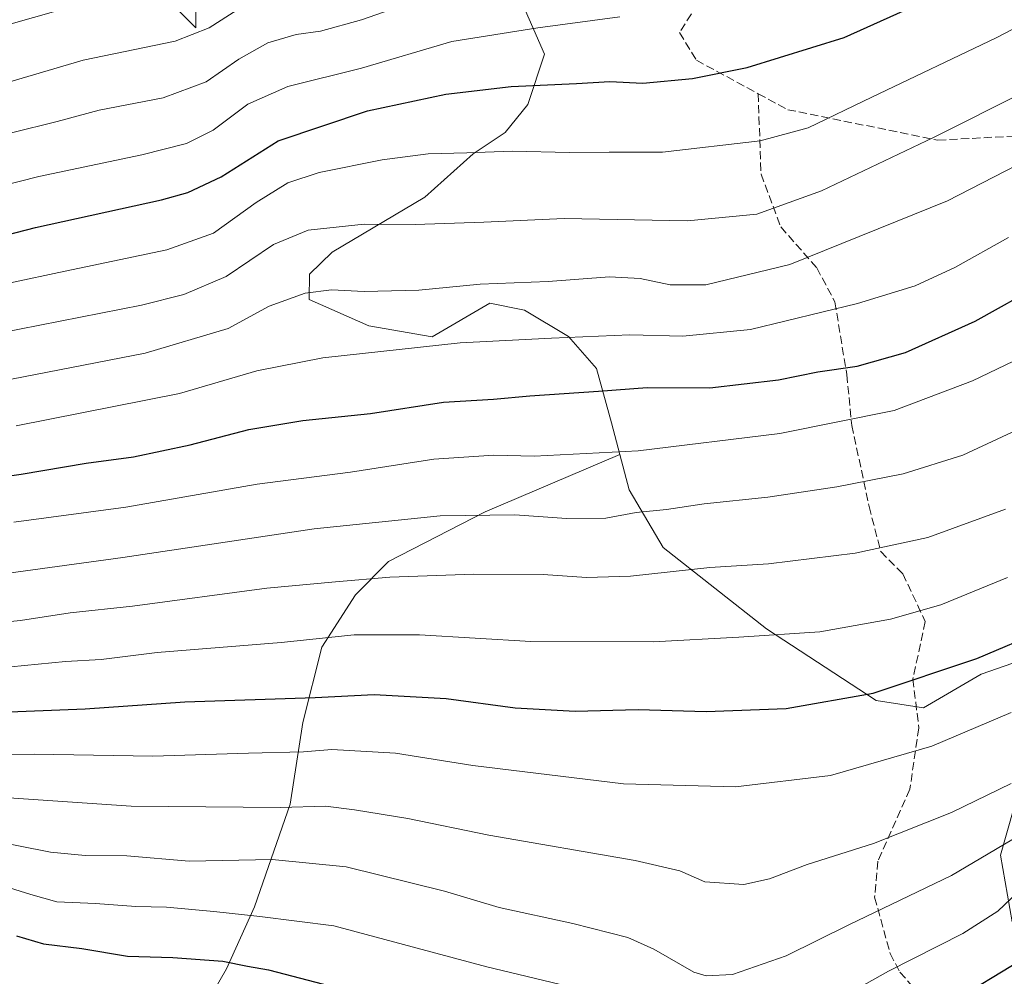
# Model space of a CAD drawing. Units: metres. Extents: x 603303 to 606726, y 4777797 to 4780163.
# Drawn here: x 604111 to 604309, y 4778115 to 4778307 of the extents above; entities that cross this region are included whole.
import ezdxf

# ---------------------------------------------------------------- set-up
doc = ezdxf.new("R2010")
doc.units = ezdxf.units.M
doc.header["$MEASUREMENT"] = 0
doc.linetypes.add('DGN Style 3', pattern=[2.307223458686699, 1.648016756204785, -0.6592067024819142])
for name, color, linetype, lineweight in [('Arbolado forestal CxS', 92, 'Continuous', 0), ('Curva de nivel maestra', 30, 'Continuous', 30), ('Curva de nivel normal', 30, 'Continuous', 0), ('Matorral CxS', 135, 'Continuous', 0), ('Senda', 7, 'DGN Style 3', 0)]:
    doc.layers.add(name, color=color, linetype=linetype, lineweight=lineweight)

# ---------------------------------------------------------------- blocks, each defined once
blk = doc.blocks.new('*U11')
at = {"layer": 'Arbolado forestal CxS', "color": 92, "linetype": 'Continuous', "lineweight": 0}
for points in [[(604145.4023000002, 4778104.361099999, 744.5142000000051), (604152.2301000003, 4778116.156300001, 750.1713000000018), (604157.8130999999, 4778128.6359, 756.8141999999935), (604160.6823000005, 4778136.778899999, 760.3334999999935), (604164.9971000003, 4778149.309900001, 766.4167000000016), (604167.5613000002, 4778165.723900001, 773.7985999999946), (604171.3453000003, 4778180.8179, 780.3021000000008), (604178.1212999999, 4778191.343900001, 784.663400000005), (604184.7440999999, 4778198.0647, 787.1937999999938), (604204.2087000003, 4778208.078500001, 791.1108999999997), (604231.2629000006, 4778219.547499999, 795.8677000000025), (604233.1530999999, 4778212.5055, 793.094299999997), (604239.9709000001, 4778200.905900001, 788.0463000000018), (604260.7163000006, 4778184.560500001, 781.3334000000032), (604282.7637, 4778170.0977, 775.594299999997), (604292.2873000001, 4778168.6261, 773.9425000000047), (604303.8503000002, 4778175.388300001, 774.8280999999988), (604313.3028999995, 4778178.710300001, 774.8638000000064)], [(604310.4266999997, 4778148.515699999, 764.3761999999988), (604307.7307000002, 4778139.022299999, 760.9296000000032), (604310.0647, 4778125.6055, 754.7744999999995)]]:
    blk.add_polyline3d(points, dxfattribs=at)

msp = doc.modelspace()

# ---------------------------------------------------------------- linework, layer by layer
at = {"layer": 'Arbolado forestal CxS', "color": 92, "linetype": 'Continuous', "lineweight": 0}
for points in [[(604128.7531000003, 4778322.6645, 850.5555000000023), (604146.0818999996, 4778305.328700001, 842.2835999999952), (604146.0818999996, 4778322.6645, 849.8255999999965)], [(604146.0818999996, 4778322.6645, 849.8255999999965), (604146.0818999996, 4778305.328700001, 842.2835999999952), (604128.7531000003, 4778322.6645, 850.5555000000023)], [(604209.9392999997, 4778314.205499999, 835.9061999999976), (604216.0799000004, 4778300.0733, 828.7042999999976), (604212.7380999997, 4778289.9575, 824.434699999998), (604208.1930999998, 4778284.3225, 822.4113999999972), (604201.7613000004, 4778279.999500001, 820.8488999999972), (604192.0762999998, 4778271.2885, 817.8004999999977), (604173.4426999995, 4778260.216700001, 814.0048999999999), (604168.9197000006, 4778255.854699999, 812.4716000000044), (604168.8387000002, 4778250.763699999, 810.5384999999952), (604180.8463000003, 4778245.421700001, 808.3420000000042), (604193.5421000002, 4778243.2477, 806.8850999999996), (604205.1051000003, 4778250.010500001, 809.2891999999993), (604212.0849000001, 4778248.592300001, 808.6184000000068), (604220.9112999998, 4778243.316099999, 806.2115000000049), (604226.5374999996, 4778236.8333, 803.0283000000054), (604229.5472999997, 4778225.9485, 798.4446000000025), (604231.2629000006, 4778219.547499999, 795.8677000000025), (604204.2087000003, 4778208.078500001, 791.1108999999997), (604184.7440999999, 4778198.0647, 787.1937999999938), (604178.1212999999, 4778191.343900001, 784.663400000005), (604171.3453000003, 4778180.8179, 780.3021000000008), (604167.5613000002, 4778165.723900001, 773.7985999999946), (604164.9971000003, 4778149.309900001, 766.4167000000016), (604160.6823000005, 4778136.778899999, 760.3334999999935), (604157.8130999999, 4778128.6359, 756.8141999999935), (604152.2301000003, 4778116.156300001, 750.1713000000018), (604145.4023000002, 4778104.361099999, 744.5142000000051)], [(604231.2629000006, 4778219.547499999, 795.8677000000025), (604229.5472999997, 4778225.9485, 798.4446000000025), (604226.5374999996, 4778236.8333, 803.0283000000054), (604220.9112999998, 4778243.316099999, 806.2115000000049), (604212.0849000001, 4778248.592300001, 808.6184000000068), (604205.1051000003, 4778250.010500001, 809.2891999999993), (604193.5421000002, 4778243.2477, 806.8850999999996), (604180.8463000003, 4778245.421700001, 808.3420000000042), (604168.8387000002, 4778250.763699999, 810.5384999999952), (604168.9197000006, 4778255.854699999, 812.4716000000044), (604173.4426999995, 4778260.216700001, 814.0048999999999), (604192.0762999998, 4778271.2885, 817.8004999999977), (604201.7613000004, 4778279.999500001, 820.8488999999972), (604208.1930999998, 4778284.3225, 822.4113999999972), (604212.7380999997, 4778289.9575, 824.434699999998), (604216.0799000004, 4778300.0733, 828.7042999999976), (604209.9392999997, 4778314.205499999, 835.9061999999976)], [(604231.2629000006, 4778219.547499999, 795.8677000000025), (604204.2087000003, 4778208.078500001, 791.1108999999997), (604184.7440999999, 4778198.0647, 787.1937999999938), (604178.1212999999, 4778191.343900001, 784.663400000005), (604171.3453000003, 4778180.8179, 780.3021000000008), (604167.5613000002, 4778165.723900001, 773.7985999999946), (604164.9971000003, 4778149.309900001, 766.4167000000016), (604160.6823000005, 4778136.778899999, 760.3334999999935), (604157.8130999999, 4778128.6359, 756.8141999999935), (604152.2301000003, 4778116.156300001, 750.1713000000018), (604145.4023000002, 4778104.361099999, 744.5142000000051), (604140.5800999999, 4778095.027100001, 738.9910999999993), (604136.8991, 4778082.469900001, 731.0283000000054), (604134.3860999999, 4778067.325300001, 719.7200000000012), (604121.2138999999, 4778054.6831, 710.7881999999955), (604125.1668999996, 4778015.9395, 683.8594000000012)], [(604231.2629000006, 4778219.547499999, 795.8677000000025), (604233.1530999999, 4778212.5055, 793.094299999997), (604239.9709000001, 4778200.905900001, 788.0463000000018), (604260.7163000006, 4778184.560500001, 781.3334000000032), (604282.7637, 4778170.0977, 775.594299999997), (604292.2873000001, 4778168.6261, 773.9425000000047), (604303.8503000002, 4778175.388300001, 774.8280999999988), (604313.3028999995, 4778178.710300001, 774.8638000000064)], [(604310.4266999997, 4778148.515699999, 764.3761999999988), (604307.7307000002, 4778139.022299999, 760.9296000000032), (604310.0647, 4778125.6055, 754.7744999999995)]]:
    msp.add_polyline3d(points, dxfattribs=at)
at = {"layer": 'Curva de nivel maestra', "color": 30, "linetype": 'Continuous', "lineweight": 30, "flags": 128}
for points, elevation in [([(604091.5, 4778259.420100001), (604113.8499999996, 4778265.1801), (604139.1799999997, 4778270.780099999), (604144.4299999997, 4778272.2301), (604151.1600000003, 4778275.420100001), (604162.5999999996, 4778282.630100001), (604180.54, 4778288.630100001), (604196.2699999996, 4778291.9801), (604209.4400000004, 4778293.550100001), (604222.5700000003, 4778294.1601), (604229.2599999999, 4778294.550100001), (604235.8899999997, 4778294.190099999), (604245.8499999996, 4778295.1601), (604256.8499999996, 4778297.340100001), (604276.3099999996, 4778303.380100001), (604298.8499999996, 4778313.5801)], 825.0000000000001), ([(604092.2199999997, 4778212.9901), (604110.9400000004, 4778215.610099999), (604124, 4778217.860099999), (604133.5199999996, 4778219.110099999), (604144.9000000004, 4778221.5101), (604156.7300000006, 4778224.5801), (604167.5700000003, 4778226.4101), (604181.1799999997, 4778227.840100001), (604195.8499999996, 4778230.0801), (604205.8499999996, 4778230.710100001), (604213.1799999997, 4778231.4001), (604226.9900000002, 4778232.3201), (604236.7400000002, 4778233.0701), (604249.3200000003, 4778233.0101), (604263.1399999997, 4778234.5601), (604271.0199999996, 4778236.1801), (604278.9199999999, 4778237.350099999), (604288.6500000004, 4778240.0601), (604302.6200000001, 4778246.380100001), (604316.1100000005, 4778253.860099999)], 800.0000000000001), ([(604105.1399999997, 4778167.7401), (604123.8499999996, 4778168.4801), (604143.8499999996, 4778169.860099999), (604170.0300000003, 4778170.7601), (604181.9000000004, 4778171.350099999), (604196.3300000001, 4778170.540100001), (604210.25, 4778168.6801), (604222.2800000003, 4778168.0101), (604234.9299999997, 4778168.3301), (604248.5999999996, 4778167.9301), (604264.7000000002, 4778168.4901), (604282.1799999997, 4778171.600099999), (604302.9500000002, 4778178.590100001), (604316.5700000003, 4778184.340100001)], 775), ([(604109.9900000002, 4778122.8201), (604115.4699999997, 4778121.2401), (604123.1299999999, 4778120.270099999), (604132.2999999998, 4778118.710100001), (604141.4600000001, 4778118.450099999), (604151.5, 4778117.7401), (604156.4400000004, 4778116.700099999), (604160.6299999999, 4778115.9801), (604171.7199999997, 4778113.140100001), (604184.0800000001, 4778109.3201), (604201.1100000005, 4778105.050100001), (604210.5, 4778103.4301), (604225.1100000005, 4778100.720100001), (604234.3700000001, 4778099.440099999), (604237.4400000004, 4778097.7501), (604241.8300000001, 4778093.220100001), (604250.1699999999, 4778092.140100001), (604257.4800000006, 4778092.0001), (604264.0199999996, 4778094.040100001), (604274.6900000004, 4778098.970100001), (604284.8099999996, 4778102.4001), (604290.5599999996, 4778104.9101), (604297.8799999999, 4778109.4901), (604312.04, 4778118.050100001)], 750)]:
    msp.add_lwpolyline(points, dxfattribs=dict(at, elevation=elevation))
at = {"layer": 'Curva de nivel normal', "color": 30, "linetype": 'Continuous', "lineweight": 0, "flags": 128}
for points, elevation in [([(604092.1600000003, 4778250.5), (604118.54, 4778256.17), (604140.2199999997, 4778260.699999999), (604149.6200000001, 4778264.050000001), (604158.1799999997, 4778270.220000001), (604164.5199999996, 4778274.210000001), (604170.8499999996, 4778276.279999999), (604183.5199999996, 4778278.800000001), (604192.7599999999, 4778280), (604200.4800000006, 4778280.189999999), (604209.6699999999, 4778280.539999999), (604221.1500000004, 4778280.26), (604229.0899999999, 4778280.380000001), (604239.8499999996, 4778280.32), (604259.4299999997, 4778282.609999999), (604269.0999999996, 4778285.230000001), (604281.8600000005, 4778291.430000001), (604306.8499999996, 4778303.300000001), (604355.1100000005, 4778328.539999999)], 820), ([(604109.0300000003, 4778284.24), (604118.1799999997, 4778286.49), (604126.6399999997, 4778288.779999999), (604139.4600000001, 4778291.24), (604148.1600000003, 4778294.460000001), (604154.7000000002, 4778299.039999999), (604160.5499999998, 4778302.33), (604166.2100000001, 4778304), (604171.0700000003, 4778304.689999999), (604179.3499999996, 4778306.960000001), (604195.2599999999, 4778312.550000001)], 835), ([(604102.2300000006, 4778292.630000001), (604123.3899999997, 4778298.859999999), (604141.8700000001, 4778302.689999999), (604148.7000000002, 4778305.310000001), (604156.9299999997, 4778310.57)], 840), ([(604105.3399999999, 4778305.119999999), (604125.5199999996, 4778310.84)], 845), ([(604080.75, 4778266.880000001), (604114.5199999996, 4778275.430000001), (604135.1799999997, 4778279.82), (604144.1799999997, 4778282.060000001), (604149.5199999996, 4778284.74), (604156.5199999996, 4778290.02), (604164.5199999996, 4778293.58), (604179.3200000003, 4778297.26), (604197.5, 4778302.58), (604214.7599999999, 4778305.34), (604231.2199999997, 4778307.560000001)], 830), ([(604094.2199999997, 4778241.550000001), (604135.1299999999, 4778249.600000001), (604143.6100000005, 4778251.730000001), (604152.1200000001, 4778255.33), (604161.6799999997, 4778261.810000001), (604168.6200000001, 4778264.680000001), (604179.8799999999, 4778265.869999999), (604190.1100000005, 4778265.789999999), (604203.9000000004, 4778266.279999999), (604220.0300000003, 4778267.01), (604244.8499999996, 4778266.57), (604258.7699999996, 4778267.92), (604271.7999999998, 4778272.59), (604294.2999999998, 4778283.289999999), (604312.8499999996, 4778292.600000001)], 815), ([(604096.5700000003, 4778232.310000001), (604135.8899999997, 4778239.970000001), (604152.5499999998, 4778244.9), (604160.7800000003, 4778249.41), (604168.0300000003, 4778251.980000001), (604173.3200000003, 4778252.65), (604179.9000000004, 4778252.33), (604190.8499999996, 4778252.609999999), (604203.1799999997, 4778253.82), (604216.8499999996, 4778254.34), (604229.1799999997, 4778255.279999999), (604235.3200000003, 4778254.960000001), (604241.3899999997, 4778253.65), (604248.5499999998, 4778253.65), (604265.4400000004, 4778257.76), (604297.0800000001, 4778270.550000001), (604320.4000000004, 4778282.57)], 810), ([(604109.9699999997, 4778225.310000001), (604142.79, 4778231.859999999), (604158.2999999998, 4778236.369999999), (604171.5599999996, 4778239), (604199.1799999997, 4778242.02), (604217.5199999996, 4778242.949999999), (604233.2800000003, 4778243.619999999), (604243.9199999999, 4778243.390000001), (604257.4800000006, 4778244.730000001), (604278.9699999997, 4778249.91), (604290.5599999996, 4778253.51), (604298.5800000001, 4778257.17), (604309.3600000005, 4778263.210000001)], 805), ([(604109.4800000006, 4778205.980000001), (604131.9900000002, 4778208.970000001), (604158.3799999999, 4778213.609999999), (604177.1600000003, 4778216), (604193.8499999996, 4778218.67), (604205.9199999999, 4778219.449999999), (604214.0199999996, 4778219.26), (604234.9500000002, 4778220.34), (604263.3899999997, 4778223.789999999), (604286.3399999999, 4778228.42), (604302.1100000005, 4778234.380000001), (604312.0199999996, 4778239.140000001)], 795), ([(604093.7100000001, 4778193.680000001), (604131.4000000004, 4778198.880000001), (604169.8499999996, 4778204.630000001), (604195.1799999997, 4778207.26), (604210.1799999997, 4778207.480000001), (604220.5099999999, 4778206.74), (604228.4199999999, 4778206.810000001), (604234.5300000003, 4778207.930000001), (604240.6100000005, 4778208.52), (604248.1799999997, 4778209.640000001), (604260.9900000002, 4778210.980000001), (604274.8799999999, 4778213.08), (604288.1699999999, 4778215.66), (604300.1799999997, 4778219.470000001), (604316, 4778226.800000001)], 790), ([(604093.6699999999, 4778184.449999999), (604110.8499999996, 4778186.220000001), (604120.7999999998, 4778187.720000001), (604133.2999999998, 4778189.09), (604160.3399999999, 4778192.710000001), (604174.0899999999, 4778193.980000001), (604185.0300000003, 4778194.930000001), (604201.9299999997, 4778195.5), (604215.8499999996, 4778195.460000001), (604224.54, 4778194.850000001), (604233.4000000004, 4778195.140000001), (604249.3499999996, 4778196.850000001), (604261.1500000004, 4778197.619999999), (604278.5499999998, 4778199.720000001), (604293.1200000001, 4778202.859999999), (604308.7400000002, 4778208.619999999)], 785), ([(604108.8499999996, 4778176.9), (604119.8499999996, 4778177.960000001), (604127.04, 4778178.390000001), (604138.2599999999, 4778179.800000001), (604163.2100000001, 4778181.82), (604177.8799999999, 4778183.350000001), (604191.0199999996, 4778183.350000001), (604213.3700000001, 4778182.02), (604237.9400000004, 4778181.92), (604255.1799999997, 4778182.859999999), (604271.4400000004, 4778183.9), (604285.6600000003, 4778186.449999999), (604295.7599999999, 4778189.390000001), (604309.1399999997, 4778194.859999999)], 780), ([(604309.8700000001, 4778167.730000001), (604293.9400000004, 4778160.939999999), (604273.5800000001, 4778155.029999999), (604254.5199999996, 4778152.77), (604231.9900000002, 4778153.359999999), (604201.7300000006, 4778157.039999999), (604186.1900000004, 4778159.560000001), (604173.3899999997, 4778160.27), (604167.7199999997, 4778159.84), (604156.6600000003, 4778159.57), (604137.3799999999, 4778158.960000001), (604113.54, 4778159.310000001), (604099.2000000002, 4778159.100000001)], 770), ([(604108.4900000002, 4778150.560000001), (604133.0700000003, 4778148.859999999), (604163.04, 4778148.59), (604172.0899999999, 4778148.92), (604177.9400000004, 4778148.119999999), (604188.6399999997, 4778146.380000001), (604204.9000000004, 4778143.029999999), (604234.3600000005, 4778137.949999999), (604243.29, 4778135.880000001), (604248.3200000003, 4778133.67), (604256.1900000004, 4778133.140000001), (604261.29, 4778134.25), (604268.8700000001, 4778137.16), (604282.2400000002, 4778141.369999999), (604297.8799999999, 4778147.640000001), (604309.8799999999, 4778153.439999999)], 765), ([(604103.9299999997, 4778142.199999999), (604116.8300000001, 4778139.66), (604123.8200000003, 4778138.99), (604132.2000000002, 4778138.92), (604144.7300000006, 4778137.800000001), (604161.4100000003, 4778138.140000001), (604176.29, 4778136.689999999), (604196.0499999998, 4778131.779999999), (604207.0199999996, 4778128.52), (604221.79, 4778125.300000001), (604232.8799999999, 4778122.470000001), (604238.0800000001, 4778120.16), (604246.0999999996, 4778115.539999999), (604248.6200000001, 4778114.76), (604253.8700000001, 4778115.060000001), (604264.7000000002, 4778118.82), (604277.2300000006, 4778125.039999999), (604297.8700000001, 4778134.92), (604315.9000000004, 4778145.600000001)], 760), ([(604313.8499999996, 4778134.050000001), (604307.1799999997, 4778127.789999999), (604300.1799999997, 4778123.300000001), (604285.25, 4778115.730000001), (604277.4600000001, 4778111.380000001), (604271.25, 4778108.800000001), (604260.1799999997, 4778104.140000001), (604251.9500000002, 4778102.220000001), (604242.25, 4778103.84), (604234.7400000002, 4778108.16), (604225.4800000006, 4778111.539999999), (604204.54, 4778116.609999999), (604173.7800000003, 4778124.850000001), (604158.9400000004, 4778126.680000001), (604149.6600000003, 4778127.720000001), (604140.1699999999, 4778128.560000001), (604134.0300000003, 4778128.720000001), (604125.9000000004, 4778129.289999999), (604118.1299999999, 4778129.640000001), (604112.9100000003, 4778131.100000001), (604108.6399999997, 4778132.49)], 755.0000000000001)]:
    msp.add_lwpolyline(points, dxfattribs=dict(at, elevation=elevation))
at = {"layer": 'Matorral CxS', "color": 135, "linetype": 'Continuous', "lineweight": 0}
for points in [[(604146.0818999996, 4778322.6645, 849.8255999999965), (604146.0818999996, 4778305.328700001, 842.2835999999952), (604128.7531000003, 4778322.6645, 850.5555000000023)], [(604146.0818999996, 4778322.6645, 849.8255999999965), (604146.0818999996, 4778305.328700001, 842.2835999999952), (604128.7531000003, 4778322.6645, 850.5555000000023)], [(604313.3028999995, 4778178.710300001, 774.8638000000064), (604303.8503000002, 4778175.388300001, 774.8280999999988), (604292.2873000001, 4778168.6261, 773.9425000000047), (604282.7637, 4778170.0977, 775.594299999997), (604260.7163000006, 4778184.560500001, 781.3334000000032), (604239.9709000001, 4778200.905900001, 788.0463000000018), (604233.1530999999, 4778212.5055, 793.094299999997), (604231.2629000006, 4778219.547499999, 795.8677000000025), (604229.5472999997, 4778225.9485, 798.4446000000025), (604226.5374999996, 4778236.8333, 803.0283000000054), (604220.9112999998, 4778243.316099999, 806.2115000000049), (604212.0849000001, 4778248.592300001, 808.6184000000068), (604205.1051000003, 4778250.010500001, 809.2891999999993), (604193.5421000002, 4778243.2477, 806.8850999999996), (604180.8463000003, 4778245.421700001, 808.3420000000042), (604168.8387000002, 4778250.763699999, 810.5384999999952), (604168.9197000006, 4778255.854699999, 812.4716000000044), (604173.4426999995, 4778260.216700001, 814.0048999999999), (604192.0762999998, 4778271.2885, 817.8004999999977), (604201.7613000004, 4778279.999500001, 820.8488999999972), (604208.1930999998, 4778284.3225, 822.4113999999972), (604212.7380999997, 4778289.9575, 824.434699999998), (604216.0799000004, 4778300.0733, 828.7042999999976), (604209.9392999997, 4778314.205499999, 835.9061999999976)], [(604231.2629000006, 4778219.547499999, 795.8677000000025), (604229.5472999997, 4778225.9485, 798.4446000000025), (604226.5374999996, 4778236.8333, 803.0283000000054), (604220.9112999998, 4778243.316099999, 806.2115000000049), (604212.0849000001, 4778248.592300001, 808.6184000000068), (604205.1051000003, 4778250.010500001, 809.2891999999993), (604193.5421000002, 4778243.2477, 806.8850999999996), (604180.8463000003, 4778245.421700001, 808.3420000000042), (604168.8387000002, 4778250.763699999, 810.5384999999952), (604168.9197000006, 4778255.854699999, 812.4716000000044), (604173.4426999995, 4778260.216700001, 814.0048999999999), (604192.0762999998, 4778271.2885, 817.8004999999977), (604201.7613000004, 4778279.999500001, 820.8488999999972), (604208.1930999998, 4778284.3225, 822.4113999999972), (604212.7380999997, 4778289.9575, 824.434699999998), (604216.0799000004, 4778300.0733, 828.7042999999976), (604209.9392999997, 4778314.205499999, 835.9061999999976)], [(604231.2629000006, 4778219.547499999, 795.8677000000025), (604233.1530999999, 4778212.5055, 793.094299999997), (604239.9709000001, 4778200.905900001, 788.0463000000018), (604260.7163000006, 4778184.560500001, 781.3334000000032), (604282.7637, 4778170.0977, 775.594299999997), (604292.2873000001, 4778168.6261, 773.9425000000047), (604303.8503000002, 4778175.388300001, 774.8280999999988), (604313.3028999995, 4778178.710300001, 774.8638000000064)], [(604310.0647, 4778125.6055, 754.7744999999995), (604307.7307000002, 4778139.022299999, 760.9296000000032), (604310.4266999997, 4778148.515699999, 764.3761999999988)], [(604310.4266999997, 4778148.515699999, 764.3761999999988), (604307.7307000002, 4778139.022299999, 760.9296000000032), (604310.0647, 4778125.6055, 754.7744999999995)]]:
    msp.add_polyline3d(points, dxfattribs=at)
at = {"layer": 'Senda', "color": 7, "linetype": 'DGN Style 3', "lineweight": 0}
for points in [[(604170.7762000002, 4778351.363299999, 856.1922999999952), (604187.3317, 4778349.9726, 853.1282000000066), (604205.9518999998, 4778343.337200001, 847.8668999999937), (604215.9543000003, 4778337.558700001, 844.4633999999934), (604233.2119000005, 4778333.8684, 841.3285999999936), (604248.5935000004, 4778322.573799999, 835.3899999999995), (604248.0880000005, 4778312.024700001, 831.4679999999935), (604243.2521000003, 4778304.375, 829.0351999999984), (604246.6390000005, 4778298.828400001, 827.1128999999929), (604259.039, 4778292.109099999, 823.8319000000047)], [(604259.039, 4778292.109099999, 823.8319000000047), (604264.9765, 4778288.889900001, 822.1407000000036), (604295.1623999998, 4778282.765100001, 815.4131999999955), (604318.7291000001, 4778284.003500001, 811.7498999999953)], [(604259.039, 4778292.109099999, 823.8319000000047), (604259.6196999997, 4778275.9561, 818.4207000000025), (604263.5806, 4778265.319800001, 814.3273999999948), (604270.8307999996, 4778257.110900001, 809.8787000000011), (604274.4491999998, 4778250.257200001, 806.3763000000035), (604276.8528000005, 4778235.6316, 800.2116999999998), (604277.8629999999, 4778225.4277, 797.9337999999989), (604281.3416999998, 4778209.107899999, 793.1848999999929), (604283.6681000004, 4778200.0573, 786.0258000000031), (604288.1039000005, 4778195.5932, 787.6536999999954), (604292.6180999996, 4778186.009600001, 795.8187000000034), (604290.1359000001, 4778174.430400001, 781.2053000000016), (604291.3273999998, 4778164.607100001, 785.0850000000065), (604289.5236000001, 4778152.2719, 781.7569999999978), (604283.1003999999, 4778137.799900001, 775.5877999999939), (604282.4462000001, 4778130.5919, 772.7311999999947), (604285.5636, 4778119.2874, 765.6595999999992), (604287.5242, 4778115.5297, 761.3441000000021), (604290.3217000002, 4778112.362199999, 760.8222999999998)]]:
    msp.add_polyline3d(points, dxfattribs=at)

# ---------------------------------------------------------------- block references
at = {"layer": 'Arbolado forestal CxS', "color": 92, "linetype": 'Continuous', "lineweight": 0}
msp.add_blockref('*U11', (0, 0), dxfattribs=at)

doc.saveas('drawing.dxf')
